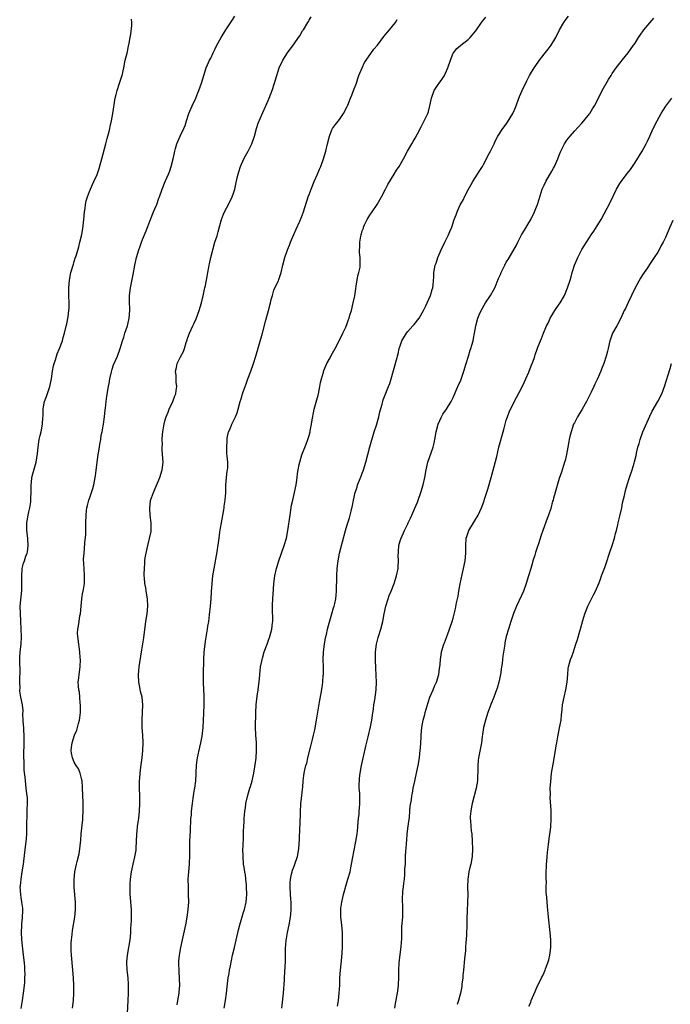
# Model space of a CAD drawing. Units: inches. Extents: x 2556000 to 2559000, y 1524000 to 1527000.
# Drawn here: x 2558209 to 2558380, y 1525262 to 1525522 of the extents above; entities that cross this region are included whole.
import ezdxf

# ---------------------------------------------------------------- set-up
doc = ezdxf.new("R2010")
doc.units = ezdxf.units.IN
doc.header["$MEASUREMENT"] = 0
doc.layers.add('LD25561524_10ft', color=9, linetype='Continuous')

msp = doc.modelspace()

# ---------------------------------------------------------------- linework, layer by layer
at = {"layer": 'LD25561524_10ft'}
for points, elevation in [([(2558209, 1525260.96), (2558209.35, 1525263), (2558209.63, 1525265), (2558209.83, 1525267), (2558209.91, 1525267.91), (2558209.96, 1525269), (2558209.99, 1525269.99), (2558209.98, 1525271), (2558209.94, 1525271.94), (2558209.85, 1525273), (2558209.62, 1525275), (2558209.11, 1525279.11), (2558209.04, 1525281), (2558209.18, 1525282.82), (2558209.18, 1525283.18), (2558209.37, 1525285), (2558209.39, 1525286.62), (2558209.41, 1525287), (2558209.41, 1525287.41), (2558209.19, 1525289), (2558209.18, 1525289.18), (2558209, 1525290.08), (2558208.86, 1525291), (2558208.75, 1525293), (2558208.76, 1525293.24), (2558208.94, 1525295), (2558209.28, 1525297), (2558209.58, 1525299), (2558209.97, 1525302.03), (2558210.36, 1525305.64), (2558210.43, 1525307), (2558210.44, 1525308.44), (2558210.49, 1525309), (2558210.49, 1525310.49), (2558210.52, 1525311), (2558210.57, 1525312.57), (2558210.58, 1525313), (2558210.55, 1525313.45), (2558210.61, 1525315), (2558210.61, 1525316.61), (2558210.43, 1525317.57), (2558210.33, 1525319), (2558210.1, 1525321), (2558210.06, 1525321.94), (2558209.79, 1525323.79), (2558209.79, 1525326.21), (2558209.72, 1525327), (2558209.72, 1525327.72), (2558209.81, 1525331), (2558209.79, 1525331.79), (2558209.77, 1525333), (2558209.67, 1525334.33), (2558209.64, 1525335), (2558209.63, 1525335.63), (2558209.52, 1525337), (2558209.43, 1525338.57), (2558209.48, 1525339.48), (2558209.31, 1525341), (2558208.93, 1525343), (2558208.65, 1525344.65), (2558208.64, 1525345), (2558208.68, 1525345.32), (2558208.64, 1525347), (2558208.65, 1525348.65), (2558208.69, 1525349), (2558208.68, 1525349.32), (2558208.58, 1525353), (2558208.6, 1525353.4), (2558208.72, 1525355), (2558208.97, 1525357), (2558209.06, 1525358.94), (2558209, 1525361.05), (2558208.91, 1525363), (2558208.78, 1525365.22), (2558208.75, 1525367), (2558209.16, 1525371.16), (2558209.18, 1525373), (2558209.13, 1525374.87), (2558209.27, 1525377), (2558209.63, 1525378.37), (2558209.82, 1525379), (2558210.23, 1525380.23), (2558210.52, 1525381), (2558210.62, 1525381.38), (2558210.84, 1525383), (2558210.72, 1525384.72), (2558210.72, 1525385), (2558210.48, 1525387), (2558210.48, 1525389), (2558210.8, 1525391), (2558211, 1525391.95), (2558211.25, 1525393), (2558211.49, 1525394.51), (2558211.53, 1525395), (2558211.53, 1525395.53), (2558211.58, 1525397), (2558211.6, 1525398.4), (2558211.59, 1525399), (2558211.66, 1525399.66), (2558211.83, 1525401), (2558212.07, 1525401.93), (2558212.96, 1525405), (2558213.31, 1525407.31), (2558213.45, 1525409), (2558213.63, 1525410.37), (2558213.76, 1525411), (2558214, 1525412), (2558214.21, 1525413), (2558214.59, 1525415), (2558214.68, 1525416.68), (2558214.74, 1525417.26), (2558214.81, 1525419), (2558215, 1525420.15), (2558215.17, 1525421), (2558215.65, 1525422.35), (2558216.51, 1525425), (2558216.96, 1525427), (2558217.28, 1525429), (2558217.55, 1525430.45), (2558217.68, 1525431), (2558218.01, 1525432.01), (2558218.44, 1525433.56), (2558219.09, 1525435), (2558219.85, 1525437), (2558220.07, 1525437.93), (2558220.43, 1525439), (2558220.87, 1525440.87), (2558221, 1525441.48), (2558221.35, 1525443.35), (2558221.56, 1525445), (2558221.63, 1525445.63), (2558221.66, 1525447), (2558221.58, 1525449), (2558221.55, 1525451), (2558221.73, 1525453), (2558222.12, 1525455), (2558222.76, 1525457.24), (2558223, 1525457.97), (2558223.23, 1525458.77), (2558223.46, 1525459.46), (2558224.17, 1525461.83), (2558224.5, 1525463), (2558224.95, 1525465.05), (2558225.25, 1525466.75), (2558225.32, 1525467.32), (2558225.55, 1525469), (2558225.73, 1525471), (2558225.89, 1525471.89), (2558225.97, 1525473), (2558226.09, 1525473.91), (2558226.46, 1525475), (2558227, 1525476.41), (2558227.24, 1525477), (2558227.8, 1525478.2), (2558228.18, 1525479), (2558229, 1525480.86), (2558229.55, 1525482.45), (2558230.29, 1525485), (2558231.35, 1525489), (2558231.66, 1525490.34), (2558231.88, 1525491), (2558232.2, 1525492.2), (2558232.37, 1525493), (2558232.47, 1525493.53), (2558232.81, 1525495), (2558233.19, 1525497), (2558233.81, 1525501), (2558234.01, 1525501.99), (2558234.28, 1525503), (2558234.95, 1525504.95), (2558235.46, 1525506.54), (2558235.62, 1525507), (2558236.05, 1525509), (2558236.46, 1525511), (2558236.91, 1525512.91), (2558237.27, 1525514.73), (2558237.48, 1525515.48), (2558237.73, 1525517), (2558237.92, 1525517.92), (2558238.17, 1525520.17), (2558238.19, 1525521), (2558238.14, 1525521.86)], 8380), ([(2558222.54, 1525261), (2558222.78, 1525263), (2558222.9, 1525265), (2558222.89, 1525267), (2558222.78, 1525269), (2558222.63, 1525271), (2558222.23, 1525275), (2558222.2, 1525276.2), (2558222.14, 1525277), (2558222.21, 1525278.21), (2558222.23, 1525279), (2558222.41, 1525280.41), (2558222.53, 1525281.47), (2558223.12, 1525285), (2558223.3, 1525287), (2558223.28, 1525289), (2558222.94, 1525292.94), (2558222.94, 1525294.94), (2558223.15, 1525297), (2558223.55, 1525299), (2558223.72, 1525299.72), (2558224.25, 1525301.75), (2558224.49, 1525303), (2558224.66, 1525304.66), (2558224.73, 1525305.27), (2558224.84, 1525307), (2558225.23, 1525310.77), (2558225.26, 1525311.26), (2558225.36, 1525313), (2558225.34, 1525314.66), (2558225.38, 1525315.38), (2558225.28, 1525317), (2558225.17, 1525319.17), (2558225.04, 1525321), (2558225, 1525321.21), (2558224.57, 1525323), (2558224.1, 1525324.1), (2558223.53, 1525325), (2558223, 1525325.89), (2558222.49, 1525327), (2558222.25, 1525328.25), (2558222.13, 1525329), (2558222.28, 1525329.72), (2558222.41, 1525331), (2558223.09, 1525333), (2558223.65, 1525334.35), (2558224.13, 1525336.13), (2558224.38, 1525337), (2558224.44, 1525337.56), (2558224.65, 1525339), (2558224.66, 1525340.66), (2558224.65, 1525341), (2558224.58, 1525341.42), (2558224.45, 1525343), (2558224.33, 1525344.33), (2558224.17, 1525345), (2558224.09, 1525345.91), (2558224.06, 1525347), (2558224.16, 1525348.16), (2558224.26, 1525349), (2558224.37, 1525349.63), (2558224.54, 1525351), (2558224.64, 1525353), (2558224.59, 1525353.41), (2558224.49, 1525355), (2558224.29, 1525356.29), (2558224.16, 1525357), (2558223.9, 1525359), (2558223.88, 1525359.88), (2558223.95, 1525361), (2558224.14, 1525361.86), (2558224.26, 1525363), (2558224.5, 1525364.5), (2558224.6, 1525365), (2558224.79, 1525367), (2558224.95, 1525368.95), (2558224.95, 1525369.05), (2558225.23, 1525370.77), (2558225.31, 1525371), (2558225.39, 1525371.39), (2558225.67, 1525373), (2558225.72, 1525375), (2558225.57, 1525377), (2558225.46, 1525379.46), (2558225.56, 1525381), (2558225.73, 1525382.27), (2558225.75, 1525383.75), (2558226.04, 1525385.96), (2558226.05, 1525387), (2558226.03, 1525388.03), (2558226.08, 1525389), (2558226.09, 1525391), (2558226.25, 1525392.25), (2558226.32, 1525393), (2558226.44, 1525393.56), (2558226.86, 1525395), (2558227, 1525395.43), (2558227.58, 1525397), (2558227.91, 1525398.09), (2558228.16, 1525399), (2558228.54, 1525401), (2558228.58, 1525401.42), (2558229.03, 1525405), (2558229.33, 1525407), (2558229.43, 1525407.43), (2558229.68, 1525409), (2558229.75, 1525409.75), (2558230.01, 1525411), (2558230.12, 1525412.12), (2558230.33, 1525413), (2558230.58, 1525414.58), (2558230.67, 1525415), (2558230.95, 1525416.95), (2558231.15, 1525418.85), (2558231.22, 1525419.22), (2558231.42, 1525421), (2558231.61, 1525422.39), (2558232.04, 1525425), (2558232.23, 1525425.77), (2558232.41, 1525427), (2558232.79, 1525428.79), (2558233, 1525429.53), (2558233.36, 1525430.64), (2558234.38, 1525433), (2558235.13, 1525435), (2558235.73, 1525437), (2558236.05, 1525437.95), (2558236.33, 1525439), (2558237, 1525441), (2558237.4, 1525442.59), (2558237.49, 1525443), (2558237.64, 1525445), (2558237.63, 1525445.63), (2558237.57, 1525447), (2558237.59, 1525447.59), (2558237.59, 1525449), (2558237.87, 1525451), (2558238.54, 1525454.54), (2558238.96, 1525457), (2558239.42, 1525459), (2558240, 1525461), (2558240.28, 1525461.72), (2558240.7, 1525463), (2558241, 1525463.76), (2558241.99, 1525466.01), (2558243.09, 1525469), (2558243.89, 1525471), (2558244.58, 1525472.58), (2558244.75, 1525473), (2558245.35, 1525474.65), (2558245.5, 1525475), (2558246.18, 1525477), (2558247.01, 1525478.99), (2558247.88, 1525481), (2558248.18, 1525481.82), (2558248.59, 1525483), (2558249.09, 1525485), (2558249.41, 1525486.59), (2558249.51, 1525487), (2558249.75, 1525487.75), (2558250.07, 1525489), (2558250.98, 1525491), (2558251.95, 1525493), (2558252.24, 1525493.76), (2558252.6, 1525495), (2558253.21, 1525497), (2558254.07, 1525499), (2558255.04, 1525501), (2558255.6, 1525502.4), (2558255.86, 1525503), (2558256.54, 1525505), (2558257.15, 1525507), (2558257.84, 1525509), (2558258.18, 1525509.82), (2558258.71, 1525511), (2558259, 1525511.59), (2558259.66, 1525513), (2558260.12, 1525513.88), (2558260.65, 1525515), (2558261.75, 1525517), (2558263, 1525519.04), (2558264.57, 1525521.43), (2558265.38, 1525522.62)], 8390), ([(2558237, 1525259.72), (2558237.21, 1525263), (2558237.3, 1525265), (2558237.34, 1525266.66), (2558237.33, 1525267), (2558237.3, 1525267.3), (2558237.2, 1525269), (2558236.97, 1525271), (2558236.86, 1525273.14), (2558237.04, 1525275), (2558237.4, 1525277), (2558237.51, 1525277.51), (2558237.75, 1525279), (2558237.86, 1525279.86), (2558237.94, 1525281), (2558237.96, 1525282.04), (2558238.1, 1525284.1), (2558238.08, 1525285), (2558238.12, 1525286.12), (2558238.06, 1525287), (2558238.03, 1525288.03), (2558237.83, 1525290.17), (2558237.78, 1525291), (2558237.77, 1525291.77), (2558237.72, 1525293), (2558237.77, 1525293.77), (2558237.8, 1525295), (2558238.08, 1525297), (2558238.28, 1525297.72), (2558238.54, 1525299), (2558239, 1525300.92), (2558239.29, 1525302.71), (2558239.32, 1525303.32), (2558239.45, 1525305), (2558239.54, 1525307), (2558239.59, 1525307.59), (2558239.72, 1525309), (2558239.99, 1525311), (2558240.22, 1525313), (2558240.31, 1525315), (2558240.29, 1525317), (2558240.23, 1525319), (2558240.23, 1525320.23), (2558240.25, 1525321), (2558240.31, 1525321.69), (2558240.4, 1525323), (2558240.57, 1525324.57), (2558240.87, 1525327), (2558241.08, 1525329), (2558241.17, 1525331), (2558241.1, 1525333), (2558240.95, 1525335), (2558240.89, 1525337), (2558241.12, 1525341), (2558240.88, 1525343), (2558240.5, 1525344.5), (2558240.32, 1525345.68), (2558240.06, 1525347), (2558239.95, 1525349), (2558240.01, 1525349.99), (2558240.1, 1525351), (2558240.75, 1525355), (2558241.31, 1525358.69), (2558241.89, 1525363), (2558242.21, 1525365), (2558242.44, 1525367), (2558242.36, 1525369), (2558241.99, 1525371), (2558241.86, 1525371.86), (2558241.63, 1525373), (2558241.5, 1525374.5), (2558241.47, 1525375), (2558241.46, 1525375.46), (2558241.49, 1525377), (2558241.64, 1525378.36), (2558241.65, 1525379), (2558241.74, 1525379.74), (2558241.97, 1525381), (2558242.39, 1525383), (2558242.89, 1525384.89), (2558243.27, 1525386.73), (2558243.31, 1525387), (2558243.3, 1525389), (2558243.06, 1525390.94), (2558242.93, 1525393), (2558243, 1525393.73), (2558243.14, 1525394.86), (2558243.89, 1525397), (2558245.58, 1525401), (2558246.21, 1525403), (2558246.43, 1525405), (2558246.29, 1525407), (2558246.15, 1525408.16), (2558246.15, 1525409), (2558246.26, 1525409.74), (2558246.23, 1525411), (2558246.28, 1525412.28), (2558246.4, 1525413), (2558246.62, 1525414.62), (2558246.69, 1525415), (2558247, 1525416.16), (2558247.25, 1525417), (2558247.8, 1525418.2), (2558248.08, 1525419), (2558248.99, 1525421), (2558249.52, 1525422.48), (2558249.77, 1525423), (2558249.92, 1525423.92), (2558250.04, 1525425), (2558249.92, 1525426.08), (2558249.87, 1525427), (2558249.86, 1525427.86), (2558249.74, 1525429), (2558249.99, 1525429.99), (2558250.19, 1525431), (2558251, 1525432.81), (2558251.78, 1525434.22), (2558252.05, 1525435), (2558252.55, 1525436.55), (2558252.72, 1525437), (2558253, 1525437.87), (2558253.43, 1525439), (2558254.32, 1525441), (2558254.55, 1525441.45), (2558255.15, 1525442.85), (2558255.94, 1525445), (2558256.53, 1525447), (2558257, 1525448.85), (2558257.36, 1525450.64), (2558257.46, 1525451), (2558257.62, 1525451.62), (2558258.06, 1525453.94), (2558258.25, 1525455), (2558258.48, 1525456.48), (2558258.59, 1525457), (2558258.68, 1525457.32), (2558259.02, 1525459.02), (2558259.53, 1525461), (2558260.12, 1525463), (2558260.68, 1525464.68), (2558261, 1525465.76), (2558261.45, 1525467.45), (2558261.83, 1525469), (2558262.4, 1525470.4), (2558262.63, 1525471), (2558263.72, 1525473), (2558264.69, 1525475), (2558265, 1525475.93), (2558265.34, 1525477), (2558265.65, 1525478.35), (2558265.98, 1525479.98), (2558266.23, 1525481), (2558266.43, 1525481.57), (2558266.88, 1525483), (2558267.77, 1525485), (2558268.18, 1525485.82), (2558268.85, 1525487), (2558269.86, 1525489), (2558270.55, 1525491), (2558271.1, 1525493), (2558271.57, 1525494.43), (2558272.77, 1525497.23), (2558273.57, 1525499), (2558274.42, 1525501), (2558275.27, 1525503.27), (2558276.14, 1525505.86), (2558276.45, 1525507), (2558277.1, 1525509), (2558278.05, 1525511), (2558279.28, 1525513), (2558281, 1525515.31), (2558282.2, 1525517), (2558282.51, 1525517.49), (2558283.27, 1525518.73), (2558283.46, 1525519), (2558284.66, 1525521), (2558284.8, 1525521.2), (2558285, 1525521.56), (2558285.54, 1525522.46)], 8400), ([(2558250.12, 1525261.88), (2558250.34, 1525263), (2558250.66, 1525265), (2558250.68, 1525265.32), (2558250.83, 1525267), (2558250.8, 1525268.8), (2558250.68, 1525270.68), (2558250.64, 1525271), (2558250.62, 1525272.62), (2558250.6, 1525273), (2558250.62, 1525273.38), (2558250.79, 1525275), (2558251.14, 1525277), (2558251.54, 1525279), (2558252.44, 1525283), (2558252.83, 1525285), (2558253.08, 1525287), (2558253.19, 1525289), (2558253.17, 1525291), (2558253.1, 1525293), (2558253.09, 1525295), (2558253.22, 1525297), (2558253.38, 1525299), (2558253.47, 1525301.47), (2558253.46, 1525303), (2558253.48, 1525303.48), (2558253.49, 1525305), (2558253.54, 1525306.46), (2558253.63, 1525307.63), (2558253.68, 1525309), (2558253.75, 1525309.75), (2558253.8, 1525311), (2558253.89, 1525311.89), (2558253.95, 1525313), (2558254.18, 1525315), (2558254.36, 1525316.36), (2558254.48, 1525317), (2558254.75, 1525318.75), (2558254.8, 1525319), (2558255.04, 1525321), (2558255.15, 1525322.85), (2558255.15, 1525323.15), (2558255.24, 1525325), (2558255.46, 1525326.54), (2558255.5, 1525327), (2558256.11, 1525329.89), (2558256.4, 1525331), (2558256.75, 1525332.75), (2558257.03, 1525335), (2558257.14, 1525337), (2558257.22, 1525338.78), (2558257.27, 1525341), (2558257.26, 1525343.26), (2558257.1, 1525346.9), (2558257.11, 1525349), (2558257.22, 1525353), (2558257.31, 1525355), (2558257.51, 1525357), (2558257.71, 1525358.29), (2558258.18, 1525361), (2558258.28, 1525361.72), (2558258.49, 1525363), (2558258.72, 1525364.72), (2558258.94, 1525367), (2558259.08, 1525369), (2558259.18, 1525370.82), (2558259.36, 1525373), (2558259.6, 1525375), (2558259.92, 1525377), (2558260.67, 1525381.33), (2558261.22, 1525385), (2558261.43, 1525386.57), (2558261.62, 1525387.62), (2558261.82, 1525389), (2558262.43, 1525392.43), (2558262.52, 1525393), (2558262.56, 1525393.44), (2558262.81, 1525395), (2558262.96, 1525396.96), (2558262.99, 1525399), (2558263.14, 1525401), (2558263.35, 1525402.65), (2558263.44, 1525403), (2558263.48, 1525403.48), (2558263.51, 1525405), (2558263.38, 1525406.62), (2558263.27, 1525407.27), (2558263.23, 1525409), (2558263.34, 1525410.66), (2558263.32, 1525411), (2558263.38, 1525411.38), (2558263.74, 1525413), (2558264.16, 1525413.84), (2558264.62, 1525415), (2558265.58, 1525417), (2558265.95, 1525418.05), (2558266.24, 1525419), (2558266.77, 1525421), (2558267, 1525421.74), (2558267.32, 1525422.68), (2558267.39, 1525423), (2558267.55, 1525423.55), (2558268.06, 1525425), (2558268.33, 1525425.67), (2558268.79, 1525427), (2558269.57, 1525429), (2558270.29, 1525431), (2558270.91, 1525433), (2558272.63, 1525439), (2558273.57, 1525442.43), (2558274.28, 1525445), (2558274.8, 1525447), (2558275, 1525447.9), (2558275.29, 1525449), (2558275.67, 1525450.33), (2558275.97, 1525451), (2558276.86, 1525452.86), (2558277, 1525453.22), (2558277.59, 1525455), (2558278.03, 1525457), (2558278.56, 1525459), (2558279.29, 1525461), (2558279.79, 1525462.21), (2558280.09, 1525463), (2558280.94, 1525465.06), (2558281.56, 1525466.44), (2558282.53, 1525468.53), (2558283, 1525469.65), (2558283.5, 1525471), (2558284.77, 1525475), (2558285, 1525475.62), (2558285.48, 1525477), (2558286.3, 1525479), (2558287.21, 1525481), (2558287.74, 1525482.26), (2558288.09, 1525483), (2558288.81, 1525485), (2558289.38, 1525487), (2558289.83, 1525489), (2558290.32, 1525491), (2558291, 1525492.62), (2558291.19, 1525493), (2558291.95, 1525494.05), (2558293, 1525495.41), (2558294.06, 1525497), (2558295, 1525498.78), (2558295.18, 1525499.18), (2558295.93, 1525501), (2558296.21, 1525501.79), (2558296.73, 1525503), (2558297.44, 1525505), (2558297.82, 1525506.18), (2558298.11, 1525507), (2558298.98, 1525509.02), (2558299.63, 1525510.37), (2558300.03, 1525511), (2558302.1, 1525513.9), (2558303, 1525514.95), (2558304.72, 1525517.28), (2558306.15, 1525519), (2558307.76, 1525521), (2558308.26, 1525521.74)], 8410), ([(2558262.59, 1525261), (2558262.91, 1525263), (2558263.16, 1525265), (2558263.35, 1525266.65), (2558263.41, 1525267.41), (2558263.62, 1525269), (2558263.84, 1525270.16), (2558263.96, 1525271), (2558264.19, 1525272.19), (2558264.79, 1525275), (2558265.25, 1525277), (2558266.35, 1525281.65), (2558266.72, 1525283), (2558267.69, 1525286.31), (2558267.92, 1525287), (2558268.34, 1525289), (2558268.52, 1525291), (2558268.49, 1525293), (2558268.42, 1525293.58), (2558268.29, 1525295), (2558268.15, 1525296.15), (2558267.99, 1525297), (2558267.79, 1525298.21), (2558267.7, 1525299), (2558267.53, 1525301), (2558267.51, 1525303), (2558267.53, 1525303.53), (2558267.66, 1525306.34), (2558267.69, 1525307.69), (2558267.75, 1525309), (2558267.84, 1525310.16), (2558267.86, 1525311), (2558267.89, 1525311.89), (2558268.02, 1525313), (2558268.17, 1525313.83), (2558268.3, 1525315), (2558268.8, 1525317.2), (2558269.37, 1525319), (2558269.49, 1525319.49), (2558269.92, 1525321), (2558270.36, 1525323), (2558270.68, 1525324.68), (2558271, 1525326.99), (2558271.1, 1525329), (2558271.06, 1525331.06), (2558270.89, 1525333), (2558270.81, 1525335), (2558270.9, 1525339), (2558271.01, 1525341), (2558271.3, 1525343.3), (2558271.56, 1525345), (2558271.85, 1525347.85), (2558271.93, 1525349), (2558272.03, 1525349.97), (2558272.18, 1525351), (2558272.49, 1525352.49), (2558272.58, 1525353), (2558272.67, 1525353.33), (2558273.15, 1525355), (2558273.88, 1525357), (2558274.16, 1525357.84), (2558274.64, 1525359), (2558275.17, 1525361), (2558275.32, 1525362.68), (2558275.38, 1525363), (2558275.35, 1525366.65), (2558275.32, 1525367.32), (2558275.37, 1525369), (2558275.56, 1525371.56), (2558275.7, 1525373), (2558275.96, 1525375), (2558276.37, 1525377), (2558276.96, 1525379), (2558278.42, 1525383), (2558279.01, 1525385), (2558279.38, 1525387), (2558279.94, 1525391), (2558280.36, 1525393.64), (2558280.65, 1525395), (2558281.12, 1525397), (2558281.54, 1525399), (2558281.64, 1525399.64), (2558281.83, 1525401), (2558281.94, 1525402.06), (2558282.08, 1525403), (2558282.37, 1525404.37), (2558282.49, 1525405), (2558283.08, 1525406.92), (2558284.23, 1525409.77), (2558284.68, 1525411), (2558285, 1525412.02), (2558285.23, 1525413), (2558285.25, 1525413.25), (2558285.6, 1525415), (2558285.68, 1525415.68), (2558286.29, 1525419), (2558287, 1525421.43), (2558287.33, 1525422.67), (2558287.43, 1525423), (2558287.82, 1525425), (2558287.99, 1525426.01), (2558288.21, 1525427), (2558288.75, 1525428.75), (2558288.85, 1525429.15), (2558289.68, 1525431), (2558290.51, 1525432.51), (2558290.84, 1525433.16), (2558291.87, 1525435), (2558292.93, 1525437), (2558293.89, 1525439), (2558294.64, 1525440.64), (2558295, 1525441.58), (2558295.35, 1525442.65), (2558295.51, 1525443), (2558295.76, 1525443.76), (2558296.12, 1525445), (2558296.62, 1525447), (2558297, 1525448.91), (2558297.27, 1525450.73), (2558297.41, 1525451.41), (2558297.84, 1525454.16), (2558298.11, 1525455), (2558298.41, 1525456.41), (2558298.48, 1525457), (2558298.44, 1525459), (2558298.27, 1525460.27), (2558298.25, 1525461), (2558298.37, 1525461.63), (2558298.36, 1525463), (2558298.61, 1525464.61), (2558298.72, 1525465), (2558298.8, 1525465.2), (2558299, 1525465.98), (2558299.29, 1525466.71), (2558299.34, 1525467), (2558299.62, 1525467.62), (2558300.31, 1525469), (2558300.58, 1525469.42), (2558301, 1525470.12), (2558301.63, 1525471), (2558302.95, 1525473), (2558304.11, 1525475), (2558305.16, 1525477), (2558305.74, 1525478.26), (2558307.43, 1525481), (2558308, 1525482), (2558308.76, 1525483), (2558309.87, 1525485), (2558310.95, 1525487), (2558312.06, 1525489), (2558312.4, 1525489.6), (2558313, 1525490.5), (2558313.57, 1525491.57), (2558314.53, 1525493.47), (2558315.36, 1525495), (2558316.28, 1525497), (2558316.49, 1525497.51), (2558316.86, 1525499), (2558317.29, 1525501), (2558318.02, 1525503), (2558319, 1525504.61), (2558319.26, 1525505), (2558320.04, 1525505.96), (2558320.68, 1525507), (2558321, 1525507.6), (2558321.61, 1525509), (2558322.26, 1525511), (2558323, 1525512.86), (2558323.08, 1525513), (2558323.93, 1525514.07), (2558325.01, 1525514.99), (2558327, 1525516.46), (2558327.52, 1525517), (2558329, 1525518.8), (2558330.5, 1525521), (2558330.72, 1525521.28), (2558331.63, 1525522.37)], 8420), ([(2558277.81, 1525261), (2558278.19, 1525265), (2558278.47, 1525268.47), (2558278.49, 1525269), (2558278.61, 1525270.61), (2558278.72, 1525273.28), (2558278.74, 1525276.74), (2558278.89, 1525278.89), (2558279.24, 1525281), (2558279.7, 1525283), (2558280.1, 1525285), (2558280.17, 1525285.83), (2558280.26, 1525287), (2558280.21, 1525288.21), (2558280.2, 1525289), (2558280.15, 1525289.85), (2558280.05, 1525291), (2558279.95, 1525293), (2558279.98, 1525294.02), (2558280.04, 1525295), (2558280.36, 1525296.36), (2558280.48, 1525297), (2558280.59, 1525297.41), (2558281, 1525298.45), (2558281.24, 1525299), (2558281.9, 1525301), (2558282.24, 1525303), (2558282.43, 1525305.57), (2558282.52, 1525308.52), (2558282.59, 1525309.41), (2558282.68, 1525312.68), (2558282.82, 1525315), (2558283.03, 1525317), (2558283.2, 1525318.8), (2558283.29, 1525319.29), (2558283.42, 1525321), (2558283.61, 1525322.39), (2558283.69, 1525323), (2558283.85, 1525323.85), (2558284.14, 1525325), (2558284.36, 1525325.64), (2558284.66, 1525327), (2558285.54, 1525330.46), (2558285.86, 1525331.86), (2558286.11, 1525333), (2558286.46, 1525334.46), (2558286.95, 1525336.95), (2558287.79, 1525342.21), (2558288.13, 1525344.13), (2558288.42, 1525345.58), (2558288.61, 1525347), (2558288.72, 1525348.72), (2558288.76, 1525349), (2558288.77, 1525349.23), (2558288.75, 1525351), (2558288.72, 1525353), (2558288.81, 1525355), (2558289.06, 1525357), (2558289.33, 1525358.67), (2558289.53, 1525359.53), (2558289.83, 1525361), (2558290.05, 1525361.95), (2558291, 1525365), (2558291.43, 1525366.57), (2558291.58, 1525367), (2558291.75, 1525367.75), (2558291.99, 1525369), (2558292.1, 1525369.9), (2558292.2, 1525371), (2558292.21, 1525372.21), (2558292.3, 1525373.7), (2558292.3, 1525375), (2558292.38, 1525377), (2558292.62, 1525379), (2558293.04, 1525381), (2558294.58, 1525387), (2558295, 1525388.5), (2558295.64, 1525390.37), (2558295.83, 1525391), (2558296.07, 1525392.07), (2558296.45, 1525393.55), (2558296.68, 1525395), (2558297.13, 1525397), (2558297.62, 1525398.38), (2558297.78, 1525399), (2558298.27, 1525400.27), (2558298.7, 1525401.3), (2558299, 1525402.13), (2558299.25, 1525402.75), (2558299.33, 1525403), (2558299.93, 1525405), (2558300.96, 1525409.04), (2558302.16, 1525413), (2558302.74, 1525414.74), (2558303.4, 1525417), (2558303.68, 1525418.32), (2558304.29, 1525420.29), (2558304.43, 1525421), (2558304.55, 1525421.45), (2558305.91, 1525425), (2558306.24, 1525425.76), (2558307.62, 1525430.38), (2558308.01, 1525432.01), (2558308.44, 1525433.56), (2558308.78, 1525435), (2558309, 1525435.7), (2558309.48, 1525437), (2558310.65, 1525439), (2558311, 1525439.43), (2558312.37, 1525441), (2558312.67, 1525441.33), (2558314.01, 1525443), (2558315.18, 1525445), (2558315.74, 1525446.26), (2558316.13, 1525447), (2558317.03, 1525449), (2558317.47, 1525450.53), (2558317.65, 1525451), (2558317.74, 1525451.74), (2558317.87, 1525453.87), (2558317.87, 1525455), (2558318.26, 1525457), (2558318.48, 1525457.52), (2558318.98, 1525459), (2558319.81, 1525461), (2558320.76, 1525463), (2558321.77, 1525465), (2558322.15, 1525465.85), (2558322.61, 1525467), (2558323.27, 1525469), (2558323.76, 1525470.24), (2558324.01, 1525471), (2558324.87, 1525472.87), (2558325, 1525473.12), (2558325.7, 1525474.3), (2558326.01, 1525475), (2558327.05, 1525477), (2558327.76, 1525478.24), (2558328.18, 1525479), (2558329.46, 1525481), (2558330.03, 1525481.97), (2558330.71, 1525483), (2558331, 1525483.54), (2558331.83, 1525485), (2558332.18, 1525485.82), (2558332.84, 1525487), (2558333.79, 1525489), (2558334.16, 1525489.84), (2558334.83, 1525491), (2558336.1, 1525493), (2558337, 1525494.16), (2558337.34, 1525494.66), (2558338.72, 1525497), (2558338.82, 1525497.18), (2558339.43, 1525498.57), (2558340.54, 1525501.46), (2558341.21, 1525503), (2558342.45, 1525505.55), (2558343.18, 1525507), (2558344.34, 1525509), (2558344.6, 1525509.4), (2558345.77, 1525511), (2558347, 1525512.59), (2558348.08, 1525513.92), (2558348.87, 1525515), (2558350.1, 1525517), (2558351.07, 1525519), (2558352.18, 1525521), (2558352.52, 1525521.48), (2558353.41, 1525522.59)], 8430), ([(2558292.43, 1525261.57), (2558292.7, 1525263), (2558292.95, 1525264.95), (2558293.06, 1525267.06), (2558293.11, 1525269), (2558293.23, 1525271), (2558293.6, 1525274.4), (2558293.76, 1525277), (2558293.76, 1525277.76), (2558293.79, 1525279), (2558293.77, 1525279.77), (2558293.75, 1525281), (2558293.6, 1525283), (2558293.39, 1525285), (2558293.34, 1525287), (2558293.38, 1525287.38), (2558293.59, 1525289), (2558294.05, 1525291), (2558295, 1525294.38), (2558295.22, 1525295), (2558295.77, 1525297), (2558296.01, 1525297.99), (2558296.39, 1525300.39), (2558297.34, 1525305), (2558297.65, 1525307), (2558297.71, 1525307.71), (2558297.95, 1525310.05), (2558298.02, 1525311), (2558298.15, 1525312.15), (2558298.22, 1525313), (2558298.25, 1525313.75), (2558298.37, 1525315), (2558298.34, 1525317), (2558298.32, 1525317.68), (2558298.23, 1525319), (2558298.22, 1525320.22), (2558298.24, 1525321), (2558298.31, 1525321.69), (2558298.43, 1525323), (2558298.79, 1525325), (2558299.91, 1525330.09), (2558300.54, 1525332.54), (2558301.18, 1525335.18), (2558301.53, 1525337), (2558301.69, 1525338.31), (2558301.95, 1525339.95), (2558302.07, 1525341), (2558302.29, 1525342.29), (2558302.7, 1525345), (2558302.8, 1525347), (2558302.71, 1525348.71), (2558302.7, 1525349), (2558302.58, 1525350.58), (2558302.48, 1525353), (2558302.5, 1525353.5), (2558302.5, 1525355), (2558302.73, 1525357), (2558303.21, 1525358.79), (2558303.26, 1525359), (2558303.91, 1525361), (2558304.43, 1525363), (2558304.83, 1525365), (2558305.26, 1525367), (2558305.86, 1525369), (2558306.14, 1525369.86), (2558306.63, 1525371), (2558307.43, 1525373), (2558308.08, 1525375), (2558308.48, 1525377), (2558308.52, 1525377.48), (2558308.59, 1525379), (2558308.51, 1525380.51), (2558308.53, 1525381), (2558308.59, 1525381.41), (2558308.67, 1525383), (2558309, 1525384.23), (2558309.23, 1525385), (2558310.15, 1525387), (2558311, 1525388.77), (2558311.12, 1525389), (2558311.72, 1525390.28), (2558312.07, 1525391), (2558312.91, 1525392.91), (2558313.56, 1525394.44), (2558313.77, 1525395), (2558314.47, 1525397), (2558315.06, 1525399), (2558315.5, 1525401), (2558315.85, 1525403), (2558316.35, 1525405), (2558317.71, 1525409), (2558317.97, 1525410.03), (2558318.18, 1525411), (2558318.55, 1525413), (2558319.04, 1525415), (2558319.9, 1525417), (2558320.31, 1525417.69), (2558321, 1525418.68), (2558321.2, 1525419), (2558322.44, 1525421), (2558323, 1525422.08), (2558324.25, 1525425), (2558325, 1525426.67), (2558325.85, 1525429), (2558326.45, 1525431), (2558327.02, 1525433), (2558327.47, 1525434.53), (2558327.65, 1525435), (2558327.91, 1525435.91), (2558328.25, 1525437), (2558328.4, 1525437.6), (2558328.66, 1525439), (2558328.96, 1525441), (2558329.48, 1525443), (2558329.83, 1525443.83), (2558330.36, 1525445), (2558331.56, 1525447), (2558332.86, 1525449), (2558333.64, 1525450.36), (2558333.97, 1525451), (2558335, 1525453.48), (2558335.47, 1525454.53), (2558335.66, 1525455), (2558336.61, 1525457), (2558337, 1525457.73), (2558337.51, 1525458.49), (2558339.74, 1525462.26), (2558340.05, 1525463), (2558341.06, 1525465), (2558341.8, 1525466.2), (2558343, 1525468.1), (2558343.54, 1525469), (2558344.49, 1525471), (2558345, 1525472.38), (2558345.24, 1525473), (2558345.66, 1525474.34), (2558346.52, 1525477), (2558347, 1525478.09), (2558347.43, 1525479), (2558349, 1525481.75), (2558349.47, 1525482.53), (2558349.72, 1525483), (2558350.64, 1525485), (2558351, 1525485.98), (2558351.4, 1525487), (2558352.38, 1525489), (2558353, 1525489.91), (2558353.86, 1525491), (2558355, 1525492.32), (2558357, 1525494.43), (2558357.5, 1525495), (2558359, 1525496.86), (2558359.1, 1525497), (2558359.81, 1525498.19), (2558360.32, 1525499), (2558361, 1525500.31), (2558362.32, 1525503), (2558364.03, 1525505.97), (2558364.71, 1525507), (2558365, 1525507.47), (2558366.06, 1525509), (2558367.32, 1525510.68), (2558367.62, 1525511), (2558369.19, 1525513), (2558370.63, 1525515), (2558371, 1525515.53), (2558371.95, 1525517), (2558372.35, 1525517.65), (2558373.31, 1525519), (2558375.93, 1525522.07)], 8440), ([(2558307.58, 1525261), (2558307.77, 1525262.23), (2558308.28, 1525265), (2558308.57, 1525267), (2558308.69, 1525269.31), (2558308.68, 1525271), (2558308.77, 1525273), (2558309.28, 1525277.28), (2558309.42, 1525279.42), (2558309.43, 1525281), (2558309.47, 1525282.53), (2558309.68, 1525285), (2558309.74, 1525287), (2558309.7, 1525287.7), (2558309.66, 1525289.66), (2558309.75, 1525291.75), (2558309.9, 1525293), (2558309.99, 1525293.99), (2558310.11, 1525295), (2558310.23, 1525296.23), (2558310.28, 1525297), (2558310.28, 1525297.72), (2558310.38, 1525299), (2558310.45, 1525300.45), (2558310.46, 1525301), (2558310.54, 1525302.54), (2558310.58, 1525303), (2558310.65, 1525304.65), (2558310.73, 1525305.27), (2558310.84, 1525307), (2558311.09, 1525309), (2558311.43, 1525311.43), (2558311.6, 1525313), (2558311.69, 1525314.31), (2558311.96, 1525315.96), (2558312.08, 1525317), (2558312.24, 1525317.76), (2558312.46, 1525319), (2558312.84, 1525320.84), (2558313.39, 1525323.39), (2558313.72, 1525325), (2558314.07, 1525327), (2558314.2, 1525328.2), (2558314.31, 1525329), (2558314.38, 1525329.62), (2558314.51, 1525332.51), (2558314.54, 1525333), (2558314.71, 1525335), (2558315.07, 1525337), (2558315.5, 1525338.5), (2558315.6, 1525339), (2558315.83, 1525339.83), (2558316.38, 1525341.62), (2558316.87, 1525343), (2558317.72, 1525345), (2558318.06, 1525345.94), (2558318.59, 1525347), (2558319.23, 1525349), (2558319.41, 1525350.59), (2558319.51, 1525351), (2558319.61, 1525351.61), (2558319.65, 1525353), (2558319.8, 1525354.2), (2558319.95, 1525355), (2558320.55, 1525357), (2558320.67, 1525357.33), (2558321.2, 1525358.8), (2558321.49, 1525359.49), (2558322.04, 1525361), (2558322.75, 1525363), (2558323, 1525363.85), (2558323.64, 1525366.36), (2558323.88, 1525367.88), (2558324.3, 1525369.7), (2558324.53, 1525371), (2558324.88, 1525372.88), (2558325.4, 1525375.4), (2558325.75, 1525377), (2558326.13, 1525379), (2558326.37, 1525381), (2558326.38, 1525383), (2558326.47, 1525385), (2558326.59, 1525385.41), (2558327.14, 1525387), (2558328.38, 1525389), (2558328.59, 1525389.41), (2558329.6, 1525391), (2558330.49, 1525393), (2558331.16, 1525394.84), (2558331.29, 1525395.29), (2558332.13, 1525397.87), (2558333.04, 1525401), (2558333.84, 1525403.84), (2558334.5, 1525406.5), (2558335.08, 1525409), (2558336.2, 1525413), (2558336.37, 1525413.63), (2558336.71, 1525415), (2558337, 1525416.06), (2558337.3, 1525417), (2558337.81, 1525418.19), (2558338.14, 1525419), (2558339.79, 1525422.21), (2558341, 1525424.5), (2558341.8, 1525426.2), (2558342.21, 1525427), (2558343, 1525428.73), (2558343.61, 1525430.39), (2558343.87, 1525431), (2558344.37, 1525432.37), (2558344.57, 1525433), (2558344.66, 1525433.34), (2558345.16, 1525434.84), (2558345.38, 1525435.38), (2558346.01, 1525437), (2558346.35, 1525437.65), (2558346.82, 1525439), (2558347.61, 1525441), (2558348.12, 1525441.88), (2558348.56, 1525443), (2558349, 1525443.72), (2558349.87, 1525445), (2558351, 1525446.72), (2558351.2, 1525447), (2558352.35, 1525449), (2558353.2, 1525451), (2558353.85, 1525453), (2558354.11, 1525453.89), (2558354.39, 1525455), (2558354.99, 1525457), (2558355.66, 1525458.34), (2558355.91, 1525459), (2558357, 1525461.09), (2558359, 1525464.3), (2558359.46, 1525465), (2558360.1, 1525465.9), (2558361, 1525467.34), (2558362.08, 1525469), (2558364.48, 1525473.52), (2558366.13, 1525477), (2558367, 1525478.47), (2558367.34, 1525479), (2558369, 1525481.19), (2558369.79, 1525482.21), (2558371, 1525484.01), (2558372.15, 1525485.85), (2558372.89, 1525487), (2558373.98, 1525489), (2558374.29, 1525489.71), (2558374.89, 1525491), (2558375.79, 1525493), (2558376.8, 1525495), (2558377.92, 1525497), (2558378.32, 1525497.68), (2558379.12, 1525498.88), (2558380.75, 1525501)], 8450), ([(2558381, 1525468.78), (2558380.17, 1525467), (2558379, 1525464.26), (2558378.4, 1525463), (2558377.89, 1525462.11), (2558377.34, 1525461), (2558377, 1525460.43), (2558376.09, 1525459), (2558374.85, 1525457.15), (2558374.29, 1525456.29), (2558373, 1525454.39), (2558372.43, 1525453.57), (2558371.04, 1525451), (2558370.04, 1525449), (2558369.16, 1525447.16), (2558368.46, 1525445.54), (2558368.15, 1525445), (2558367.22, 1525443), (2558366.18, 1525441), (2558365.08, 1525439), (2558364.55, 1525437.45), (2558364.37, 1525437), (2558363.88, 1525435), (2558363.69, 1525434.31), (2558363.39, 1525433), (2558362.75, 1525431), (2558362.23, 1525429.77), (2558361.95, 1525429), (2558361, 1525426.77), (2558360.42, 1525425.58), (2558360.17, 1525425), (2558359.43, 1525423.43), (2558359, 1525422.56), (2558358.19, 1525421), (2558357.05, 1525418.95), (2558355.84, 1525417), (2558355, 1525415.4), (2558354.8, 1525415), (2558354.12, 1525413), (2558353.82, 1525411.82), (2558353.63, 1525411), (2558353.54, 1525410.46), (2558353.24, 1525409), (2558352.87, 1525407), (2558352.53, 1525405.47), (2558352.4, 1525405), (2558352.1, 1525404.1), (2558351.6, 1525402.4), (2558351, 1525400.74), (2558350.24, 1525398.24), (2558349.88, 1525397), (2558349.51, 1525395.51), (2558349.36, 1525395), (2558349.26, 1525394.74), (2558348.75, 1525392.75), (2558348.16, 1525391), (2558347.83, 1525390.17), (2558346.66, 1525387), (2558346.23, 1525385.77), (2558345.5, 1525383.5), (2558345.27, 1525382.73), (2558344.77, 1525381.23), (2558344.51, 1525380.51), (2558344.04, 1525379), (2558343.82, 1525378.18), (2558343.46, 1525377), (2558342.92, 1525375), (2558342.3, 1525373), (2558341.52, 1525371), (2558341, 1525369.81), (2558339.73, 1525367), (2558338.92, 1525365.08), (2558338.19, 1525363), (2558337.92, 1525362.08), (2558337.58, 1525361), (2558337.02, 1525359), (2558336.67, 1525357.33), (2558336.6, 1525357), (2558336.13, 1525353.87), (2558336.04, 1525353), (2558335.91, 1525351.91), (2558335.78, 1525351), (2558335.46, 1525349), (2558335.03, 1525346.97), (2558334.59, 1525345.41), (2558334.45, 1525345), (2558333.72, 1525343), (2558332.93, 1525341.07), (2558332.12, 1525339), (2558331.49, 1525337), (2558331.03, 1525335), (2558330.78, 1525333.22), (2558330.68, 1525332.68), (2558330.46, 1525331), (2558329.71, 1525327), (2558329.64, 1525326.36), (2558329.55, 1525325), (2558329.54, 1525323.54), (2558329.51, 1525323), (2558329.45, 1525322.55), (2558329.38, 1525321), (2558329.05, 1525319), (2558328.63, 1525317.37), (2558328.54, 1525317), (2558328.01, 1525315), (2558327.87, 1525314.13), (2558327.63, 1525313), (2558327.52, 1525311.52), (2558327.52, 1525311), (2558327.61, 1525310.39), (2558327.68, 1525309), (2558327.79, 1525307.79), (2558327.9, 1525307), (2558328.02, 1525305), (2558328.06, 1525303), (2558327.97, 1525301), (2558327.64, 1525299), (2558327.5, 1525298.5), (2558327.16, 1525297), (2558326.84, 1525295), (2558326.82, 1525293), (2558326.84, 1525291), (2558326.77, 1525289), (2558326.66, 1525286.66), (2558326.62, 1525284.62), (2558326.61, 1525283), (2558326.5, 1525280.5), (2558326.4, 1525279), (2558326.38, 1525278.38), (2558326.27, 1525277), (2558326.24, 1525276.24), (2558326, 1525274), (2558325.75, 1525271), (2558325.59, 1525269.59), (2558325.57, 1525269), (2558325.32, 1525267.32), (2558325.3, 1525267), (2558325.26, 1525266.74), (2558324.9, 1525265), (2558324.39, 1525263), (2558324.03, 1525261.97)], 8460), ([(2558343, 1525261.56), (2558343.46, 1525262.54), (2558343.62, 1525263), (2558344.62, 1525265.38), (2558345, 1525266.33), (2558346.35, 1525269), (2558346.56, 1525269.44), (2558347, 1525270.45), (2558347.27, 1525271), (2558347.41, 1525271.41), (2558348.02, 1525273), (2558348.23, 1525273.77), (2558348.49, 1525275), (2558348.74, 1525277), (2558348.78, 1525279), (2558348.62, 1525281), (2558348.16, 1525285), (2558347.87, 1525287.87), (2558347.78, 1525289), (2558347.72, 1525290.28), (2558347.55, 1525291.55), (2558347.56, 1525293), (2558347.6, 1525294.4), (2558347.57, 1525295), (2558347.57, 1525297), (2558347.59, 1525298.41), (2558347.62, 1525299), (2558347.7, 1525299.7), (2558347.79, 1525301), (2558347.9, 1525302.1), (2558348.17, 1525304.17), (2558348.34, 1525305.66), (2558348.74, 1525308.74), (2558348.89, 1525311), (2558348.84, 1525313.16), (2558348.6, 1525316.6), (2558348.65, 1525317.35), (2558348.63, 1525319), (2558348.74, 1525320.74), (2558348.99, 1525323), (2558349.36, 1525325.36), (2558350, 1525329), (2558350.19, 1525330.19), (2558350.35, 1525331), (2558350.61, 1525332.61), (2558351.08, 1525334.92), (2558351.47, 1525337), (2558351.6, 1525338.4), (2558351.69, 1525339), (2558351.78, 1525339.78), (2558351.88, 1525341), (2558352.27, 1525343), (2558352.74, 1525345), (2558353.06, 1525347), (2558353.22, 1525349), (2558353.39, 1525350.61), (2558353.45, 1525351), (2558353.98, 1525353), (2558354.28, 1525353.72), (2558354.73, 1525355), (2558355, 1525355.83), (2558355.41, 1525357), (2558355.78, 1525358.22), (2558356.42, 1525360.42), (2558356.71, 1525361.29), (2558357.21, 1525363.21), (2558357.75, 1525365), (2558358.54, 1525367), (2558360.01, 1525369.99), (2558360.53, 1525371), (2558361.41, 1525373), (2558361.87, 1525374.13), (2558362.18, 1525375), (2558363, 1525377.2), (2558363.47, 1525378.53), (2558364.3, 1525381), (2558364.94, 1525383), (2558365.55, 1525385), (2558365.84, 1525386.16), (2558366.08, 1525387), (2558366.47, 1525388.47), (2558366.58, 1525389), (2558367.11, 1525391.11), (2558367.5, 1525393), (2558367.73, 1525394.27), (2558368.23, 1525396.23), (2558368.5, 1525397.5), (2558368.93, 1525399), (2558369.55, 1525401), (2558370.25, 1525403), (2558370.78, 1525404.78), (2558370.89, 1525405.11), (2558371.27, 1525406.73), (2558371.39, 1525407.39), (2558371.77, 1525409), (2558372.08, 1525409.92), (2558372.34, 1525411), (2558373.09, 1525413), (2558374.87, 1525417.13), (2558375.55, 1525418.45), (2558377.06, 1525421), (2558378.08, 1525423), (2558378.81, 1525425), (2558380.3, 1525429.7), (2558380.61, 1525431)], 8470)]:
    msp.add_lwpolyline(points, dxfattribs=dict(at, elevation=elevation))

doc.saveas('drawing.dxf')
